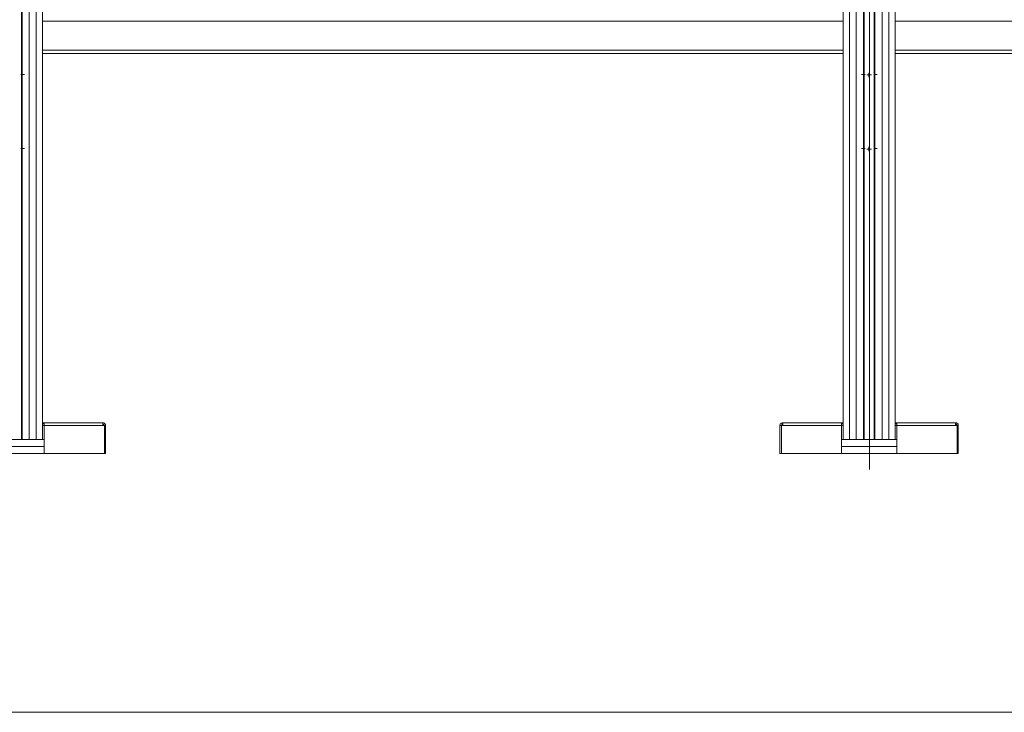
# Model space of a CAD drawing. Units: millimetres. Extents: x 644.6 to 665.8, y 550.8 to 564.6.
# Drawn here: x 648.2 to 650.7, y 553.6 to 555.4 of the extents above; entities that cross this region are included whole.
import ezdxf

# ---------------------------------------------------------------- set-up
doc = ezdxf.new("R2010")
doc.units = ezdxf.units.MM
doc.layers.add('PDF _Геометрия', color=7, linetype='Continuous')

msp = doc.modelspace()

# ---------------------------------------------------------------- linework, layer by layer
at = {"layer": 'PDF _Геометрия', "lineweight": 20}
for points in [[(650.3549, 554.23), (650.3549, 558.5045)], [(648.1647, 555.8549), (648.1647, 554.3076)], [(648.1828, 555.8549), (648.1828, 554.3076)], [(648.2008, 555.8549), (648.2008, 554.3076)], [(650.3036, 555.8549), (650.3036, 554.3076)], [(650.3203, 555.8549), (650.3203, 554.3076)], [(650.3397, 555.8549), (650.3397, 554.3076)], [(650.3689, 555.8549), (650.3689, 554.3076)], [(650.3883, 555.8549), (650.3883, 554.3076)], [(650.405, 555.8549), (650.405, 554.3076)], [(648.2175, 555.3896), (650.2869, 555.3896)], [(650.4217, 555.3896), (651.4564, 555.3896), (652.4911, 555.3896)], [(648.2175, 555.3146), (650.2869, 555.3146)], [(650.4217, 555.3146), (651.3092, 555.3146)], [(650.348, 555.2507), (650.3536, 555.2507), (650.3536, 555.2563)], [(650.3549, 555.2626), (650.3549, 555.2716)], [(648.1614, 555.2514), (648.1704, 555.2514)], [(650.3437, 555.2514), (650.3347, 555.2514)], [(650.3605, 555.2507), (650.3536, 555.2507), (650.3536, 555.2451)], [(650.3549, 555.2401), (650.3549, 555.2311)], [(650.3662, 555.2514), (650.3752, 555.2514)], [(650.3549, 555.0714), (650.3549, 555.0804)], [(648.1614, 555.0601), (648.1704, 555.0601)], [(650.3437, 555.0601), (650.3347, 555.0601)], [(650.348, 555.059), (650.3536, 555.059), (650.3536, 555.0646)], [(650.3605, 555.059), (650.3536, 555.059), (650.3536, 555.0535)], [(650.3662, 555.0601), (650.3752, 555.0601)], [(650.3549, 555.0489), (650.3549, 555.0399)], [(648.2175, 554.3438), (648.2217, 554.3438), (648.373, 554.3438)], [(650.1314, 554.3438), (650.2828, 554.3438), (650.2869, 554.3438)], [(650.4217, 554.3438), (650.4258, 554.3438), (650.5772, 554.3438)], [(645.9453, 553.6021), (656.9689, 553.6021)]]:
    msp.add_lwpolyline(points, dxfattribs=at)
at = {"layer": 'PDF _Геометрия', "lineweight": 18}
for points in [[(648.1633, 555.8549), (648.1633, 554.3076)], [(648.2175, 554.3076), (648.2175, 555.8549)], [(650.2869, 555.8549), (650.2869, 554.3076)], [(650.3411, 555.8549), (650.3411, 554.3076)], [(650.3675, 555.8549), (650.3675, 554.3076)], [(650.4217, 554.3076), (650.4217, 555.8549)], [(648.2175, 555.3063), (650.2869, 555.3063)], [(650.4217, 555.3063), (651.3008, 555.3063)], [(648.2175, 554.3507), (648.2189, 554.3507), (648.2203, 554.3507), (648.2217, 554.3507), (648.373, 554.3507), (648.373, 554.3493), (648.373, 554.3479), (648.373, 554.3465), (648.373, 554.3451), (648.373, 554.3438), (648.3772, 554.3438), (648.3772, 554.2715), (648.2217, 554.2715), (648.2217, 554.3438), (648.2217, 554.3451), (648.2217, 554.3465), (648.2217, 554.3479), (648.2217, 554.3493), (648.2217, 554.3507), (648.2217, 554.3479), (648.2203, 554.3479), (648.2189, 554.3479), (648.2175, 554.3479)], [(648.2217, 554.3507), (648.2217, 554.3507)], [(648.2217, 554.3479), (648.2217, 554.3479)], [(648.38, 554.3438), (648.38, 554.3451), (648.38, 554.3465), (648.3786, 554.3479), (648.3786, 554.3493), (648.3772, 554.3493), (648.3758, 554.3507), (648.3744, 554.3507), (648.373, 554.3507)], [(648.3772, 554.3438), (648.3758, 554.3451), (648.3758, 554.3465), (648.3744, 554.3465), (648.373, 554.3479)], [(650.1314, 554.3507), (650.13, 554.3507), (650.1286, 554.3507), (650.1272, 554.3493), (650.1258, 554.3493), (650.1244, 554.3479), (650.1244, 554.3465), (650.1244, 554.3451), (650.123, 554.3438)], [(650.1314, 554.3479), (650.13, 554.3479), (650.13, 554.3465), (650.1286, 554.3465), (650.1272, 554.3451), (650.1272, 554.3438)], [(650.2869, 554.3507), (650.2842, 554.3507), (650.2828, 554.3507)], [(650.2828, 554.3479), (650.2842, 554.3479), (650.2869, 554.3479)], [(650.4217, 554.3507), (650.423, 554.3507), (650.4244, 554.3507), (650.4258, 554.3507), (650.5772, 554.3507), (650.5772, 554.3493), (650.5772, 554.3479), (650.5772, 554.3465), (650.5772, 554.3451), (650.5772, 554.3438), (650.5814, 554.3438), (650.5814, 554.2715), (650.4258, 554.2715), (650.4258, 554.3438), (650.4258, 554.3451), (650.4258, 554.3465), (650.4258, 554.3479), (650.4258, 554.3493), (650.4258, 554.3507), (650.4258, 554.3479), (650.4244, 554.3479), (650.423, 554.3479), (650.4217, 554.3479)], [(650.4258, 554.3507), (650.4258, 554.3507)], [(650.4258, 554.3479), (650.4258, 554.3479)], [(650.5842, 554.3438), (650.5842, 554.3451), (650.5842, 554.3465), (650.5842, 554.3479), (650.5828, 554.3493), (650.5814, 554.3493), (650.58, 554.3507), (650.5786, 554.3507), (650.5772, 554.3507)], [(650.5814, 554.3438), (650.5814, 554.3451), (650.58, 554.3465), (650.5786, 554.3465), (650.5786, 554.3479), (650.5772, 554.3479)], [(648.0772, 554.3076), (648.2217, 554.3076)], [(650.2828, 554.3076), (650.4258, 554.3076)], [(648.0772, 554.2715), (648.2217, 554.2715)], [(650.2828, 554.2715), (650.4258, 554.2715)]]:
    msp.add_lwpolyline(points, dxfattribs=at)
for points in [[(648.38, 554.2715), (648.38, 554.3438), (648.3772, 554.3438), (648.3772, 554.2715)], [(650.1272, 554.2715), (650.1272, 554.3438), (650.123, 554.3438), (650.123, 554.2715)], [(650.2828, 554.3438), (650.2828, 554.3451), (650.2828, 554.3465), (650.2828, 554.3479), (650.2828, 554.3493), (650.2828, 554.3507), (650.1314, 554.3507), (650.1314, 554.3493), (650.1314, 554.3479), (650.1314, 554.3465), (650.1314, 554.3451), (650.1314, 554.3438), (650.1272, 554.3438), (650.1272, 554.2715), (650.2828, 554.2715)], [(650.5842, 554.2715), (650.5842, 554.3438), (650.5814, 554.3438), (650.5814, 554.2715)], [(648.2217, 554.2896), (648.0772, 554.2896)], [(650.4258, 554.2896), (650.2828, 554.2896)]]:
    msp.add_lwpolyline(points, close=True, dxfattribs=at)

doc.saveas('drawing.dxf')
